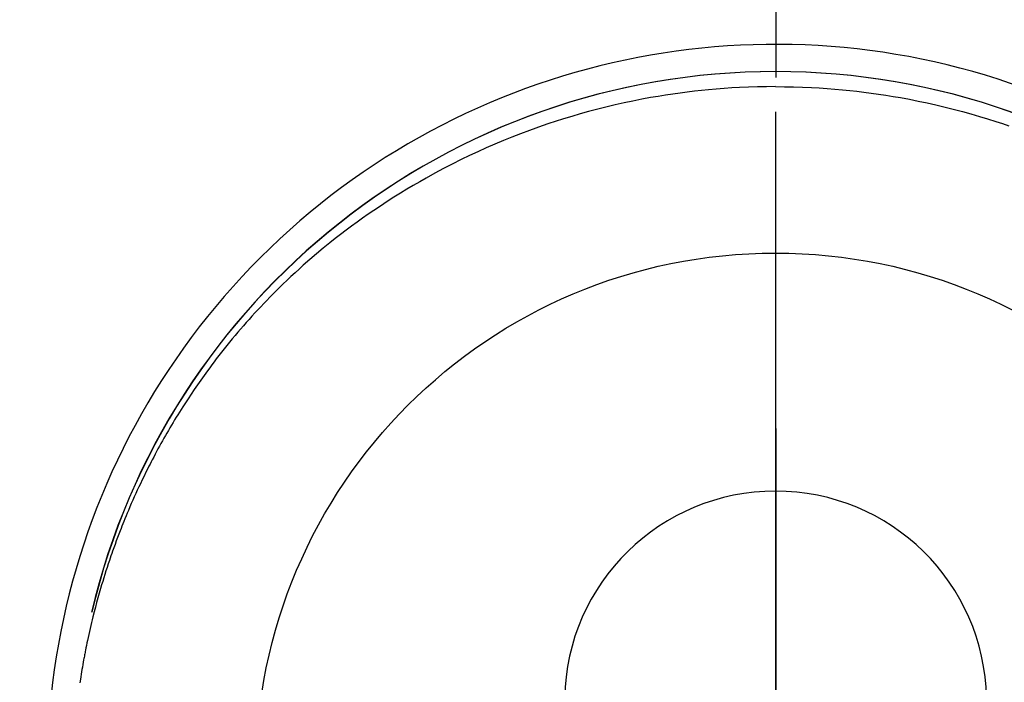
# Model space of a CAD drawing. Extents: x 83844 to 110317, y -22041 to -13171.
# Drawn here: x 101703 to 101738, y -15085 to -15061 of the extents above; entities that cross this region are included whole.
import ezdxf

# ---------------------------------------------------------------- set-up
doc = ezdxf.new("R2010")
doc.units = 0
doc.header["$LTSCALE"] = 50
doc.header["$MEASUREMENT"] = 0
doc.linetypes.add('CENTER', pattern=[2, 1.25, -0.25, 0.25, -0.25])
doc.linetypes.add('CENTER2', pattern=[1.125, 0.75, -0.125, 0.125, -0.125])
doc.layers.get('0').update_dxf_attribs({"linetype": 'CONTINUOUS'})
doc.layers.get('DEFPOINTS').update_dxf_attribs({"color": 146, "linetype": 'CONTINUOUS'})
for name, color, linetype in [('150-機器', 8, 'CONTINUOUS'), ('160-文字', 254, 'CONTINUOUS'), ('166-寸法B', 11, 'CONTINUOUS')]:
    doc.layers.add(name, color=color, linetype=linetype)
doc.styles.add('KH001', font='txt')
doc.dimstyles.new('KH1xx030', dxfattribs={"dimscale": 30, "dimtxt": 2, "dimasz": 0.6, "dimexe": 0.3, "dimexo": 1.2, "dimgap": 0.5, "dimtad": 3, "dimdec": 1, "dimdsep": 46, "dimlunit": 6, "dimtxsty": 'KH001', "dimblk": 'DOT', "dimcen": 1, "dimdle": 1, "dimclrd": 256, "dimclre": 256, "dimclrt": 256, "dimadec": 0, "dimazin": 0, "dimtfac": 1, "dimtdec": 1, "dimtix": 1, "dimtmove": 2, "dimatfit": 3, "dimldrblk": 'CLOSEDBLANK', "dimfxl": 1, "dimtolj": 1, "dimtzin": 0, "dimlwd": -1, "dimlwe": -1, "dimarcsym": 0})

# ---------------------------------------------------------------- blocks, each defined once
blk = doc.blocks.new('F402_H')
at = {"layer": '150-機器', "color": 161, "linetype": 'CENTER2'}
blk.add_line((0, 136.026), (0, -355.416), dxfattribs=at)
at = {"layer": '150-機器', "color": 13, "linetype": 'Continuous'}
for points in [[(0.004, 24.427), (-0.317, 24.422), (-0.637, 24.416), (-0.958, 24.407), (-1.278, 24.394), (-1.554, 24.379), (-1.83, 24.361), (-2.106, 24.339), (-2.381, 24.314), (-2.635, 24.289), (-2.888, 24.262), (-3.141, 24.231), (-3.394, 24.199), (-3.657, 24.162), (-3.919, 24.123), (-4.181, 24.08), (-4.443, 24.035), (-4.759, 23.977), (-5.076, 23.914), (-5.391, 23.847), (-5.705, 23.777), (-5.943, 23.721), (-6.18, 23.662), (-6.417, 23.602), (-6.653, 23.539), (-6.952, 23.455), (-7.249, 23.368), (-7.546, 23.278), (-7.842, 23.183), (-8.073, 23.107), (-8.303, 23.029), (-8.532, 22.948), (-8.761, 22.865), (-9.071, 22.749), (-9.379, 22.629), (-9.686, 22.505), (-9.991, 22.377), (-10.294, 22.245), (-10.594, 22.109), (-10.893, 21.969), (-11.191, 21.825), (-11.505, 21.668), (-11.818, 21.507), (-12.128, 21.341), (-12.436, 21.171), (-12.665, 21.04), (-12.893, 20.908), (-13.119, 20.773), (-13.344, 20.635), (-13.586, 20.484), (-13.826, 20.33), (-14.065, 20.174), (-14.301, 20.015), (-14.5, 19.878), (-14.698, 19.739), (-14.894, 19.599), (-15.089, 19.456), (-15.285, 19.311), (-15.478, 19.164), (-15.671, 19.015), (-15.861, 18.864), (-16.102, 18.668), (-16.34, 18.469), (-16.576, 18.267), (-16.809, 18.062), (-16.957, 17.929), (-17.103, 17.796), (-17.249, 17.661), (-17.393, 17.524), (-17.52, 17.403), (-17.646, 17.28), (-17.772, 17.156), (-17.896, 17.031), (-18.004, 16.922), (-18.111, 16.812), (-18.217, 16.701), (-18.323, 16.589), (-18.427, 16.477), (-18.531, 16.365), (-18.634, 16.251), (-18.736, 16.138), (-18.838, 16.023), (-18.939, 15.908), (-19.039, 15.793), (-19.139, 15.676), (-19.237, 15.56), (-19.335, 15.442), (-19.431, 15.324), (-19.528, 15.206), (-19.623, 15.087), (-19.717, 14.967), (-19.811, 14.847), (-19.905, 14.726), (-19.984, 14.622), (-20.062, 14.518), (-20.14, 14.413), (-20.218, 14.308), (-20.279, 14.224), (-20.339, 14.14), (-20.399, 14.056), (-20.459, 13.971), (-20.574, 13.807), (-20.687, 13.641), (-20.8, 13.475), (-20.911, 13.308), (-20.959, 13.235), (-21.006, 13.162), (-21.053, 13.09), (-21.1, 13.016), (-21.159, 12.925), (-21.216, 12.833), (-21.273, 12.741), (-21.33, 12.648), (-21.387, 12.556), (-21.443, 12.463), (-21.498, 12.37), (-21.553, 12.276), (-21.608, 12.183), (-21.662, 12.089), (-21.716, 11.995), (-21.77, 11.901), (-21.823, 11.806), (-21.876, 11.712), (-21.929, 11.617), (-21.981, 11.521), (-22.032, 11.426), (-22.083, 11.331), (-22.134, 11.235), (-22.184, 11.139), (-22.224, 11.062), (-22.264, 10.985), (-22.303, 10.908), (-22.342, 10.83), (-22.41, 10.694), (-22.477, 10.558), (-22.543, 10.422), (-22.608, 10.285), (-22.664, 10.167), (-22.718, 10.049), (-22.772, 9.931), (-22.826, 9.812), (-22.879, 9.693), (-22.931, 9.574), (-22.982, 9.455), (-23.033, 9.335), (-23.075, 9.235), (-23.117, 9.135), (-23.158, 9.034), (-23.198, 8.934), (-23.231, 8.853), (-23.263, 8.773), (-23.294, 8.692), (-23.326, 8.611), (-23.35, 8.55), (-23.373, 8.49), (-23.396, 8.429), (-23.419, 8.368), (-23.465, 8.246), (-23.509, 8.123), (-23.553, 8.001), (-23.597, 7.878), (-23.626, 7.796), (-23.654, 7.714), (-23.682, 7.632), (-23.71, 7.55), (-23.752, 7.426), (-23.792, 7.303), (-23.832, 7.178), (-23.871, 7.054), (-23.91, 6.93), (-23.948, 6.805), (-23.986, 6.681), (-24.023, 6.556), (-24.047, 6.472), (-24.071, 6.388), (-24.095, 6.304), (-24.118, 6.22), (-24.164, 6.053), (-24.209, 5.884), (-24.253, 5.716), (-24.295, 5.547), (-24.321, 5.441), (-24.346, 5.336), (-24.371, 5.23), (-24.396, 5.123), (-24.42, 5.017), (-24.444, 4.911), (-24.468, 4.804), (-24.49, 4.698), (-24.508, 4.612), (-24.526, 4.527), (-24.543, 4.441), (-24.56, 4.355), (-24.569, 4.313), (-24.577, 4.27), (-24.586, 4.228), (-24.594, 4.185), (-24.602, 4.142), (-24.61, 4.099), (-24.618, 4.056), (-24.626, 4.013), (-24.642, 3.927), (-24.657, 3.841), (-24.672, 3.755), (-24.687, 3.669), (-24.701, 3.583), (-24.716, 3.497), (-24.73, 3.411), (-24.744, 3.324), (-24.764, 3.194)], [(0.004, 24.427), (0.324, 24.422), (0.645, 24.416), (0.965, 24.407), (1.285, 24.394), (1.561, 24.379), (1.837, 24.361), (2.113, 24.339), (2.388, 24.314), (2.642, 24.289), (2.896, 24.262), (3.149, 24.231), (3.402, 24.199), (3.664, 24.162), (3.927, 24.123), (4.188, 24.08), (4.45, 24.035), (4.767, 23.977), (5.083, 23.914), (5.398, 23.847), (5.712, 23.777), (5.95, 23.721), (6.187, 23.662), (6.424, 23.602), (6.66, 23.539), (6.959, 23.455), (7.257, 23.368), (7.553, 23.278), (7.849, 23.183), (8.08, 23.107), (8.31, 23.029)]]:
    blk.add_lwpolyline(points, dxfattribs=at)
for centre, radius, start, end in [((0, 0), 25.931, 0, 197.7244), ((0, -0.057), 25.02, 13.3229, 166.6771), ((0.007, -0.057), 25.02, 13.3229, 166.6771), ((0.004, 2.507), 7.514, 1.098, 178.902)]:
    blk.add_arc(centre, radius, start, end, dxfattribs=at)
at = {"layer": 'DEFPOINTS'}
blk.add_circle((0, 0), 18.5, dxfattribs=at)
blk = doc.blocks.new('_ClosedBlank')
at = {"color": 0, "linetype": 'ByBlock', "lineweight": -2}
for p, q in [((-1, 0.1667), (0, 0)), ((-1, 0.1667), (-1, -0.1667)), ((0, 0), (-1, -0.1667))]:
    blk.add_line(p, q, dxfattribs=at)
blk = doc.blocks.new('_Dot')
at = {"color": 0, "linetype": 'ByBlock', "lineweight": -2}
blk.add_line((-0.5, 0), (-1, 0), dxfattribs=at)
at = {"color": 0, "linetype": 'ByBlock', "const_width": 0.5}
blk.add_lwpolyline([(-0.25, 0, 1), (0.25, 0, 1)], format="xyb", close=True, dxfattribs=at)

msp = doc.modelspace()

# ---------------------------------------------------------------- linework, layer by layer
at = {"layer": '166-寸法B', "linetype": 'CENTER'}
msp.add_line((101730.162, -14975.641), (101730.162, -15154.304), dxfattribs=at)

# ---------------------------------------------------------------- block references
at = {"layer": '150-機器'}
msp.add_blockref('F402_H', (101730.154, -15087.891), dxfattribs=at)

# ---------------------------------------------------------------- leaders
at = {"layer": '160-文字', "annotation_type": 0, "has_hookline": 1, "hookline_direction": 0}
for points, text_width in [([(100920.162, -15068.084), (101687.225, -16666.976), (101705.225, -16666.976)], 1240.203), ([(101188.196, -15076.811), (101887.209, -16402.193), (101905.209, -16402.193)], 1630.051), ([(101610.162, -15080.703), (102429.409, -16124.129), (102447.409, -16124.129)], 1398.579)]:
    msp.add_leader(points, dimstyle='KH1xx030', override={"dimgap": 0.5, "dimtad": 1}, dxfattribs=dict(at, text_width=text_width))

doc.saveas('drawing.dxf')
